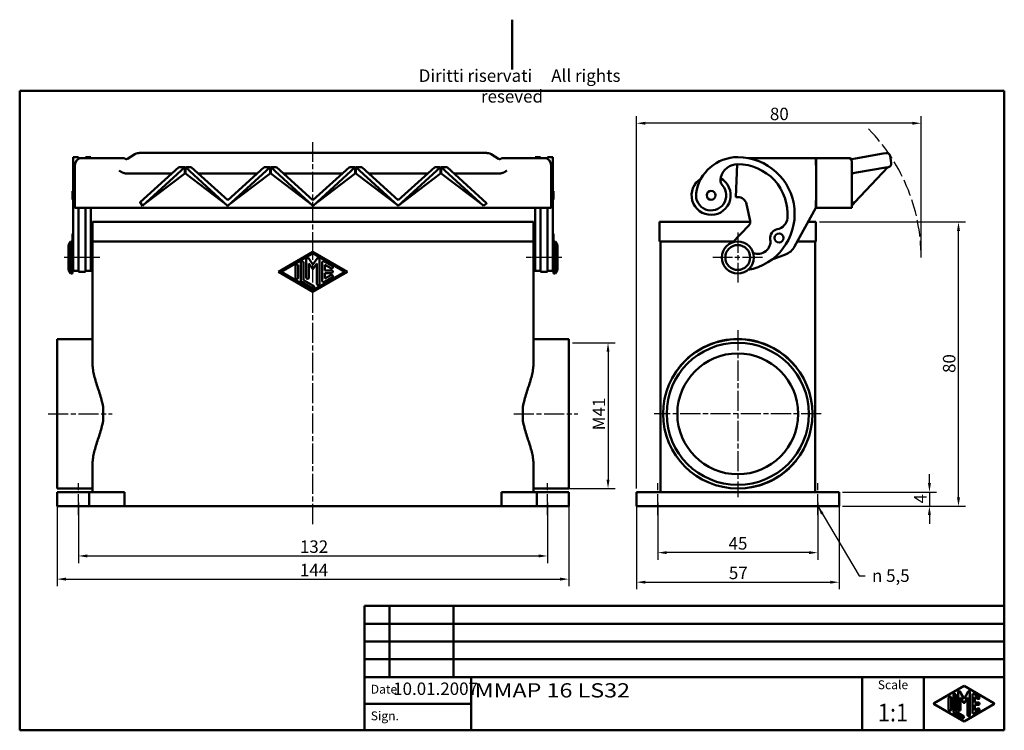
# Model space of a CAD drawing. Extents: x 10 to 287, y 10 to 210.
import ezdxf
from ezdxf.enums import TextEntityAlignment as Align

# ---------------------------------------------------------------- set-up
doc = ezdxf.new("R2010")
doc.units = 0
for name, pattern in [('CHAIN', [0.3543, 0.2362, -0.0295, 0.0591, -0.0295]), ('DASH_DOT', [0.37, 0.24, -0.06, 0.01, -0.06]), ('DASHED_SPACE', [0.2067, 0.1654, -0.0413])]:
    doc.linetypes.add(name, pattern=pattern)
for name, color, linetype, lineweight in [('Bemaßungen(TC_020513_DIN)', 7, 'Continuous', 25), ('Gewinde(TC_020513_DIN)', 7, 'Continuous', 25), ('Mittellinie(TC_020513_DIN)', 7, 'DASH_DOT', 25), ('Mittelpunktmarkierung(TC_020513_DIN)', 7, 'Continuous', 25), ('Schraffur', 179, 'Continuous', 9), ('Sichtbare Kanten(TC_020513_DIN)', 7, 'Continuous', 50), ('Skizziergeometrie(ISO)', 7, 'Continuous', 50), ('Stich 1-Linien(TC_020513_DIN)', 7, 'DASHED_SPACE', 25), ('Symbole(ISO)', 7, 'Continuous', 25), ('Symbole(TC_020513_DIN)', 7, 'Continuous', 35)]:
    doc.layers.add(name, color=color, linetype=linetype, lineweight=lineweight)
doc.styles.add('Aktuell-BSI', font='ARIAL.TTF')
doc.styles.add('Kopie von TC 5 mm', font='ARIAL.TTF', dxfattribs={"width": 1.2})
doc.styles.add('TC 2_5 mm', font='ARIAL.TTF', dxfattribs={"width": 0.9})
doc.styles.add('TC 3_5 mm', font='ARIAL.TTF', dxfattribs={"width": 0.8})
doc.styles.add('TC 5 mm', font='ARIAL.TTF', dxfattribs={"width": 0.9})
doc.dimstyles.new('STANDARD-TC_020513_DIN', dxfattribs={"dimtxt": 3.5, "dimasz": 2.5, "dimexe": 2, "dimexo": 1, "dimgap": 0.8, "dimtad": 1, "dimrnd": 1e-08, "dimzin": 12, "dimtxsty": 'Aktuell-BSI', "dimcen": 0.09, "dimdle": 10, "dimclrd": 7, "dimclre": 7, "dimclrt": 7, "dimadec": 0, "dimazin": 3, "dimtfac": 1, "dimtmove": 0, "dimatfit": 3, "dimfxl": 1, "dimtolj": 1, "dimtzin": 0, "dimlwd": 25, "dimlwe": 25, "dimarcsym": 0})
doc.dimstyles.new('STANDARD-TC_020513_DIN$7', dxfattribs={"dimtxt": 3.5, "dimasz": 2.5, "dimexe": 2, "dimexo": 1, "dimgap": 0.8, "dimtad": 1, "dimrnd": 1e-08, "dimzin": 12, "dimtxsty": 'Aktuell-BSI', "dimcen": 0.09, "dimdle": 10, "dimclrd": 7, "dimclre": 7, "dimclrt": 7, "dimadec": 0, "dimazin": 3, "dimtfac": 1, "dimtmove": 0, "dimatfit": 3, "dimfxl": 1, "dimtolj": 1, "dimtzin": 0, "dimlwd": 25, "dimlwe": 25, "dimarcsym": 0})

# ---------------------------------------------------------------- blocks, each defined once
blk = doc.blocks.new('Ränder Ilme Rahmen A4 quer')
at = {"layer": 'Skizziergeometrie(ISO)'}
for p, q in [((148.5, 210), (148.5, 196)), ((10, 10), (10, 190)), ((10, 190), (287, 190)), ((287, 190), (287, 10)), ((10, 10), (287, 10))]:
    blk.add_line(p, q, dxfattribs=at)
at = {"layer": 'Symbole(ISO)', "color": 7, "insert": (148.5, 196), "char_height": 3.5, "attachment_point": 2, "style": 'TC 2_5 mm'}
blk.add_mtext('\\fISOCPEUR|b0|i0;\\H3.5000;    Diritti riservati     All rights reseved', dxfattribs=at)
blk = doc.blocks.new('Schriftfelder Ilme')
at = {"layer": 'Schraffur'}
h = blk.add_hatch(color=7, dxfattribs=at)
edge = h.paths.add_edge_path()
edge.add_arc((184.66, 19.15), 0.333, 0, 180)
edge.add_line((184.32, 19.15), (184.32, 15.85))
edge.add_arc((184.66, 15.85), 0.333, 180, 360)
edge.add_line((184.99, 15.85), (184.99, 19.15))
h = blk.add_hatch(color=7, dxfattribs=at)
edge = h.paths.add_edge_path()
edge.add_line((188.49, 14.02), (186.32, 15.27))
edge.add_line((186.32, 15.27), (186.32, 19.94))
edge.add_arc((185.99, 19.94), 0.333, 0, 180)
edge.add_line((185.66, 19.94), (185.66, 15.27))
edge.add_arc((186.32, 15.27), 0.667, 180, 240.0184)
edge.add_line((185.99, 14.69), (188.16, 13.44))
edge.add_arc((188.32, 13.73), 0.333, 240.0184, 420.0184)
h = blk.add_hatch(color=7, dxfattribs=at)
edge = h.paths.add_edge_path()
edge.add_line((188.66, 18.85), (187.48, 20.89))
edge.add_arc((187.25, 20.75), 0.265, 30, 180)
edge.add_line((186.99, 20.75), (186.99, 15.85))
edge.add_arc((187.32, 15.85), 0.333, 180, 360)
edge.add_line((187.66, 15.85), (187.66, 19.25))
edge.add_line((187.66, 19.25), (188.51, 17.77))
edge.add_arc((188.66, 17.85), 0.167, 210, 330)
edge.add_line((188.8, 17.77), (189.66, 19.25))
edge.add_line((189.66, 19.25), (189.66, 14.29))
edge.add_arc((189.99, 14.29), 0.333, 180, 360)
edge.add_line((190.32, 14.29), (190.32, 20.75))
edge.add_arc((190.06, 20.75), 0.265, 0, 150)
edge.add_line((189.83, 20.89), (188.66, 18.85))
h = blk.add_hatch(color=7, dxfattribs=at)
edge = h.paths.add_edge_path()
edge.add_arc((192.69, 15.85), 0.333, 299.9816, 479.9816)
edge.add_line((192.52, 16.14), (191.66, 15.63))
edge.add_line((191.66, 15.63), (191.66, 17.17))
edge.add_line((191.66, 17.17), (192.69, 17.17))
edge.add_arc((192.69, 17.5), 0.333, 270, 450)
edge.add_line((192.69, 17.83), (191.66, 17.83))
edge.add_line((191.66, 17.83), (191.66, 19.37))
edge.add_line((191.66, 19.37), (192.52, 18.87))
edge.add_arc((192.69, 19.15), 0.333, 240.0184, 420.0184)
edge.add_line((192.86, 19.44), (191.49, 20.23))
edge.add_arc((191.32, 19.94), 0.333, 60.0184, 180)
edge.add_line((190.99, 19.94), (190.99, 15.06))
edge.add_arc((191.32, 15.06), 0.333, 180, 299.9816)
edge.add_line((191.49, 14.77), (192.86, 15.56))
for p, q in [((185.66, 19.94), (185.66, 15.27)), ((186.32, 15.27), (186.32, 19.94)), ((186.99, 20.75), (186.99, 15.85)), ((188.66, 18.85), (187.48, 20.89)), ((189.83, 20.89), (188.66, 18.85)), ((190.32, 14.29), (190.32, 20.75)), ((190.99, 15.06, 10), (190.99, 19.94, 10)), ((191.49, 20.23, 10), (192.86, 19.44, 10)), ((184.32, 15.85, 10), (184.32, 19.15, 10)), ((184.99, 19.15, 10), (184.99, 15.85, 10)), ((187.66, 19.25), (188.51, 17.77)), ((187.66, 15.85), (187.66, 19.25)), ((188.8, 17.77), (189.66, 19.25)), ((189.66, 19.25), (189.66, 14.29)), ((191.66, 19.37, 10), (191.66, 17.83, 10)), ((192.52, 18.87, 10), (191.66, 19.37, 10)), ((191.66, 17.83, 10), (192.69, 17.83, 10)), ((191.66, 17.17, 10), (191.66, 15.63, 10)), ((192.69, 17.17, 10), (191.66, 17.17, 10)), ((185.99, 14.69), (188.16, 13.44)), ((188.49, 14.02), (186.32, 15.27)), ((192.86, 15.56, 10), (191.49, 14.77, 10)), ((191.66, 15.63, 10), (192.52, 16.14, 10))]:
    blk.add_line(p, q)
for centre, radius, start, end in [((184.66, 19.15, 10), 0.333, 0, 180), ((185.99, 19.94), 0.333, 0, 180), ((187.25, 20.75), 0.265, 30, 180), ((190.06, 20.75), 0.265, 0, 150), ((191.32, 19.94, 10), 0.333, 60.0184, 180), ((192.69, 19.15, 10), 0.333, 240.0184, 60.0184), ((188.66, 17.85), 0.167, 210, 330), ((192.69, 17.5, 10), 0.333, 270, 90), ((184.66, 15.85, 10), 0.333, 180, 0), ((186.32, 15.27), 0.667, 180, 240.0184), ((187.32, 15.85), 0.333, 180, 0), ((188.32, 13.73), 0.333, 240.0184, 60.0184), ((189.99, 14.29), 0.333, 180, 0), ((191.32, 15.06, 10), 0.333, 180, 299.9816), ((192.69, 15.85, 10), 0.333, 299.9816, 119.9816)]:
    blk.add_arc(centre, radius, start, end)
at = {"layer": 'Skizziergeometrie(ISO)'}
for p, q in [((19.98, 45), (199.98, 45)), ((19.98, 45), (19.98, 10)), ((26.98, 45), (26.98, 25)), ((44.98, 45), (44.98, 25)), ((19.98, 40), (199.98, 40)), ((19.98, 35), (199.98, 35)), ((19.98, 30), (199.98, 30)), ((19.98, 25), (199.98, 25)), ((49.98, 10), (49.98, 25)), ((159.98, 25), (159.98, 10)), ((177.33, 25), (177.33, 10)), ((180.24, 17.65), (188.66, 22.5)), ((188.66, 22.5), (197.07, 17.65)), ((185.66, 15.27), (185.66, 19.94)), ((186.32, 19.94), (186.32, 15.27)), ((186.99, 15.85), (186.99, 20.75)), ((187.48, 20.89), (188.66, 18.85)), ((189.83, 20.89), (188.66, 18.85)), ((190.32, 14.29), (190.32, 20.75)), ((190.99, 15.06), (190.99, 19.94)), ((191.49, 20.23), (192.86, 19.44)), ((19.98, 17.5), (49.98, 17.5)), ((188.66, 12.5), (180.24, 17.36)), ((184.32, 15.85), (184.32, 19.15)), ((184.99, 19.15), (184.99, 15.85)), ((187.66, 19.25), (187.66, 15.85)), ((188.51, 17.77), (187.66, 19.25)), ((197.07, 17.36), (188.66, 12.5)), ((189.66, 19.25), (188.8, 17.77)), ((189.66, 14.29), (189.66, 19.25)), ((191.66, 19.37), (191.66, 17.83)), ((192.52, 18.87), (191.66, 19.37)), ((191.66, 17.83), (192.69, 17.83)), ((191.66, 17.17), (191.66, 15.63)), ((192.69, 17.17), (191.66, 17.17)), ((188.16, 13.44), (185.99, 14.69)), ((186.32, 15.27), (188.49, 14.02)), ((192.86, 15.56), (191.49, 14.77)), ((191.66, 15.63), (192.52, 16.14))]:
    blk.add_line(p, q, dxfattribs=at)
for centre, radius, start, end in [((184.66, 19.15), 0.333, 0, 180), ((185.99, 19.94), 0.333, 0, 180), ((187.25, 20.75), 0.265, 30, 180), ((190.06, 20.75), 0.265, 0, 150), ((191.32, 19.94), 0.333, 60.0184, 180), ((192.69, 19.15), 0.333, 240.0184, 60.0184), ((180.32, 17.5), 0.167, 119.9816, 240.0184), ((188.66, 17.85), 0.167, 210, 330), ((192.69, 17.5), 0.333, 270, 90), ((196.99, 17.5), 0.167, 299.9816, 60.0184), ((184.66, 15.85), 0.333, 180, 0), ((186.32, 15.27), 0.667, 180, 240.0184), ((187.32, 15.85), 0.333, 180, 0), ((188.32, 13.73), 0.333, 240.0184, 60.0184), ((189.99, 14.29), 0.333, 180, 0), ((191.32, 15.06), 0.333, 180, 299.9816), ((192.69, 15.85), 0.333, 299.9816, 119.9816)]:
    blk.add_arc(centre, radius, start, end, dxfattribs=at)
at = {"layer": 'Symbole(ISO)', "color": 7}
for s, insert, char_height, width, attachment_point, style in [(' Date', (20.98, 21.25), 2.5, 8.9975, 4, 'TC 2_5 mm'), ('10.01.2007', (39.98, 21.25), 3.5, 20.9533, 5, 'TC 3_5 mm'), ('Scale', (168.66, 22.5), 2.5, 17.3406, 5, 'TC 2_5 mm'), (' Sign.', (20.98, 13.75), 2.5, 8.971, 4, 'TC 2_5 mm')]:
    blk.add_mtext(s, dxfattribs=dict(at, insert=insert, char_height=char_height, width=width, attachment_point=attachment_point, style=style))
at = {"layer": 'Symbole(ISO)', "color": 7, "style": 'Kopie von TC 5 mm', "width": 1.2}
blk.add_attdef('BAUTEILNUMMER', text='', height=4, dxfattribs=at).set_placement((50.98, 21.25), align=Align.MIDDLE_LEFT)
at = {"layer": 'Symbole(ISO)', "color": 7, "style": 'TC 5 mm', "width": 0.9}
blk.add_attdef('FirstViewScale', text='', height=5, dxfattribs=at).set_placement((168.66, 15), align=Align.MIDDLE_CENTER)
blk = doc.blocks.new('*D11')
at = {"layer": 'Bemaßungen(TC_020513_DIN)', "color": 7, "linetype": 'Continuous', "lineweight": 25}
for p, q in [((165.51, 119.07), (177.51, 119.07)), ((175.51, 116.57), (175.51, 80.57)), ((160.51, 78.07), (177.51, 78.07))]:
    blk.add_line(p, q, dxfattribs=at)
at = {"layer": 'Bemaßungen(TC_020513_DIN)', "color": 7, "linetype": 'Continuous'}
for points in [[(175.1, 116.57), (175.93, 116.57), (175.51, 119.07)], [(175.1, 80.57), (175.93, 80.57), (175.51, 78.07)]]:
    blk.add_solid(points, dxfattribs=at)
at = {"layer": 'Defpoints', "color": 0, "linetype": 'Continuous'}
for p in [(164.51, 119.07), (159.51, 78.07), (175.51, 78.07)]:
    blk.add_point(p, dxfattribs=at)
at = {"layer": 'Bemaßungen(TC_020513_DIN)', "color": 7, "linetype": 'Continuous', "lineweight": 25, "insert": (171.2, 94.45), "char_height": 3.5, "attachment_point": 1, "rotation": 90, "style": 'Aktuell-BSI'}
blk.add_mtext('\\A1;M41', dxfattribs=at)
blk = doc.blocks.new('*D12')
at = {"layer": 'Bemaßungen(TC_020513_DIN)', "color": 7, "linetype": 'Continuous', "lineweight": 25}
for p, q in [((183.52, 78.07), (183.52, 182.85)), ((263.6, 144.07), (263.6, 182.85)), ((261.1, 180.85), (186.02, 180.85))]:
    blk.add_line(p, q, dxfattribs=at)
at = {"layer": 'Bemaßungen(TC_020513_DIN)', "color": 7, "linetype": 'Continuous'}
for points in [[(186.02, 181.27), (186.02, 180.44), (183.52, 180.85)], [(261.1, 181.27), (261.1, 180.44), (263.6, 180.85)]]:
    blk.add_solid(points, dxfattribs=at)
at = {"layer": 'Defpoints', "color": 0, "linetype": 'Continuous'}
for p in [(183.52, 180.85), (263.6, 143.07), (183.52, 77.07)]:
    blk.add_point(p, dxfattribs=at)
at = {"layer": 'Bemaßungen(TC_020513_DIN)', "color": 7, "linetype": 'Continuous', "lineweight": 25, "insert": (221.06, 185.23), "char_height": 3.5, "attachment_point": 1, "style": 'Aktuell-BSI'}
blk.add_mtext('\\A1;80', dxfattribs=at)
blk = doc.blocks.new('*D13')
at = {"layer": 'Bemaßungen(TC_020513_DIN)', "color": 7, "linetype": 'Continuous', "lineweight": 25}
for p, q in [((265.93, 79.57), (265.93, 82.07)), ((241.52, 77.07), (267.93, 77.07)), ((265.93, 77.07), (265.93, 73.07)), ((241.52, 73.07), (267.93, 73.07)), ((265.93, 70.57), (265.93, 68.07))]:
    blk.add_line(p, q, dxfattribs=at)
at = {"layer": 'Bemaßungen(TC_020513_DIN)', "color": 7, "linetype": 'Continuous'}
for points in [[(265.52, 79.57), (266.35, 79.57), (265.93, 77.07)], [(265.52, 70.57), (266.35, 70.57), (265.93, 73.07)]]:
    blk.add_solid(points, dxfattribs=at)
at = {"layer": 'Defpoints', "color": 0, "linetype": 'Continuous'}
for p in [(240.52, 77.07), (240.52, 73.07), (265.93, 73.07)]:
    blk.add_point(p, dxfattribs=at)
at = {"layer": 'Bemaßungen(TC_020513_DIN)', "color": 7, "linetype": 'Continuous', "lineweight": 25, "insert": (261.63, 73.86), "char_height": 3.5, "attachment_point": 1, "rotation": 90, "style": 'Aktuell-BSI'}
blk.add_mtext('\\A1;4', dxfattribs=at)
blk = doc.blocks.new('*D14')
at = {"layer": 'Bemaßungen(TC_020513_DIN)', "color": 7, "linetype": 'Continuous', "lineweight": 25}
for p, q in [((235.02, 153.07), (276.11, 153.07)), ((274.11, 75.57), (274.11, 150.57)), ((241.52, 73.07), (276.11, 73.07))]:
    blk.add_line(p, q, dxfattribs=at)
at = {"layer": 'Bemaßungen(TC_020513_DIN)', "color": 7, "linetype": 'Continuous'}
for points in [[(273.69, 150.57), (274.53, 150.57), (274.11, 153.07)], [(273.69, 75.57), (274.53, 75.57), (274.11, 73.07)]]:
    blk.add_solid(points, dxfattribs=at)
at = {"layer": 'Defpoints', "color": 0, "linetype": 'Continuous'}
for p in [(234.02, 153.07), (274.11, 153.07), (240.52, 73.07)]:
    blk.add_point(p, dxfattribs=at)
at = {"layer": 'Bemaßungen(TC_020513_DIN)', "color": 7, "linetype": 'Continuous', "lineweight": 25, "insert": (269.74, 110.57), "char_height": 3.5, "attachment_point": 1, "rotation": 90, "style": 'Aktuell-BSI'}
blk.add_mtext('\\A1;80', dxfattribs=at)
blk = doc.blocks.new('*D15')
at = {"layer": 'Bemaßungen(TC_020513_DIN)', "color": 7, "linetype": 'Continuous', "lineweight": 25}
for p, q in [((189.52, 74.07), (189.52, 58)), ((234.52, 74.07), (234.52, 58)), ((232.02, 60), (192.02, 60))]:
    blk.add_line(p, q, dxfattribs=at)
at = {"layer": 'Bemaßungen(TC_020513_DIN)', "color": 7, "linetype": 'Continuous'}
for points in [[(192.02, 60.42), (192.02, 59.59), (189.52, 60)], [(232.02, 60.42), (232.02, 59.59), (234.52, 60)]]:
    blk.add_solid(points, dxfattribs=at)
at = {"layer": 'Defpoints', "color": 0, "linetype": 'Continuous'}
for p in [(189.52, 75.07), (234.52, 75.07), (189.52, 60)]:
    blk.add_point(p, dxfattribs=at)
at = {"layer": 'Bemaßungen(TC_020513_DIN)', "color": 7, "linetype": 'Continuous', "lineweight": 25, "insert": (209.43, 64.36), "char_height": 3.5, "attachment_point": 1, "style": 'Aktuell-BSI'}
blk.add_mtext('\\A1;45', dxfattribs=at)
blk = doc.blocks.new('*D16')
at = {"layer": 'Bemaßungen(TC_020513_DIN)', "color": 7, "linetype": 'Continuous', "lineweight": 25}
for p, q in [((183.52, 74.07), (183.52, 49.68)), ((240.52, 74.07), (240.52, 49.68)), ((186.02, 51.68), (238.02, 51.68))]:
    blk.add_line(p, q, dxfattribs=at)
at = {"layer": 'Bemaßungen(TC_020513_DIN)', "color": 7, "linetype": 'Continuous'}
for points in [[(186.02, 52.1), (186.02, 51.27), (183.52, 51.68)], [(238.02, 52.1), (238.02, 51.27), (240.52, 51.68)]]:
    blk.add_solid(points, dxfattribs=at)
at = {"layer": 'Defpoints', "color": 0, "linetype": 'Continuous'}
for p in [(183.52, 75.07), (240.52, 75.07), (240.52, 51.68)]:
    blk.add_point(p, dxfattribs=at)
at = {"layer": 'Bemaßungen(TC_020513_DIN)', "color": 7, "linetype": 'Continuous', "lineweight": 25, "insert": (209.51, 56.04), "char_height": 3.5, "attachment_point": 1, "style": 'Aktuell-BSI'}
blk.add_mtext('\\A1;57', dxfattribs=at)
blk = doc.blocks.new('*D17')
at = {"layer": 'Bemaßungen(TC_020513_DIN)', "color": 7, "linetype": 'Continuous', "lineweight": 25}
for p, q in [((26.51, 74.07), (26.51, 57.07)), ((158.51, 74.07), (158.51, 57.07)), ((29.01, 59.07), (156.01, 59.07))]:
    blk.add_line(p, q, dxfattribs=at)
at = {"layer": 'Bemaßungen(TC_020513_DIN)', "color": 7, "linetype": 'Continuous'}
for points in [[(29.01, 59.49), (29.01, 58.65), (26.51, 59.07)], [(156.01, 59.49), (156.01, 58.65), (158.51, 59.07)]]:
    blk.add_solid(points, dxfattribs=at)
at = {"layer": 'Defpoints', "color": 0, "linetype": 'Continuous'}
for p in [(26.51, 75.07), (158.51, 75.07), (158.51, 59.07)]:
    blk.add_point(p, dxfattribs=at)
at = {"layer": 'Bemaßungen(TC_020513_DIN)', "color": 7, "linetype": 'Continuous', "lineweight": 25, "insert": (88.83, 63.45), "char_height": 3.5, "attachment_point": 1, "style": 'Aktuell-BSI'}
blk.add_mtext('\\A1;132', dxfattribs=at)
blk = doc.blocks.new('*D18')
at = {"layer": 'Bemaßungen(TC_020513_DIN)', "color": 7, "linetype": 'Continuous', "lineweight": 25}
for p, q in [((20.51, 74.07), (20.51, 50.55)), ((164.51, 74.07), (164.51, 50.55)), ((23.01, 52.55), (162.01, 52.55))]:
    blk.add_line(p, q, dxfattribs=at)
at = {"layer": 'Bemaßungen(TC_020513_DIN)', "color": 7, "linetype": 'Continuous'}
for points in [[(23.01, 52.97), (23.01, 52.13), (20.51, 52.55)], [(162.01, 52.97), (162.01, 52.13), (164.51, 52.55)]]:
    blk.add_solid(points, dxfattribs=at)
at = {"layer": 'Defpoints', "color": 0, "linetype": 'Continuous'}
for p in [(20.51, 75.07), (164.51, 75.07), (164.51, 52.55)]:
    blk.add_point(p, dxfattribs=at)
at = {"layer": 'Bemaßungen(TC_020513_DIN)', "color": 7, "linetype": 'Continuous', "lineweight": 25, "insert": (88.82, 56.86), "char_height": 3.5, "attachment_point": 1, "style": 'Aktuell-BSI'}
blk.add_mtext('\\A1;144', dxfattribs=at)

msp = doc.modelspace()

# ---------------------------------------------------------------- linework, layer by layer
at = {"layer": 'Gewinde(TC_020513_DIN)', "flags": 128}
for points in [[(196.267, 113.205), (195.939, 112.831), (195.622, 112.452), (195.314, 112.065), (195.016, 111.673), (194.728, 111.275), (194.45, 110.87), (194.181, 110.461), (193.923, 110.045), (193.674, 109.625), (193.435, 109.199), (193.207, 108.768), (192.989, 108.333), (192.781, 107.893), (192.583, 107.448), (192.396, 107), (192.22, 106.548), (192.053, 106.093), (191.898, 105.634), (191.753, 105.172), (191.619, 104.707), (191.495, 104.239), (191.382, 103.767), (191.28, 103.293), (191.188, 102.816), (191.107, 102.335), (191.037, 101.851), (190.978, 101.362), (190.931, 100.87), (190.894, 100.373), (190.87, 99.871), (190.857, 99.364), (190.856, 98.852), (190.867, 98.345), (190.89, 97.842), (190.925, 97.344), (190.971, 96.851), (191.029, 96.362), (191.097, 95.878), (191.176, 95.396)], [(227.767, 84.937), (228.095, 85.312), (228.413, 85.692), (228.721, 86.079), (229.02, 86.473), (229.309, 86.872), (229.588, 87.277), (229.857, 87.688), (230.116, 88.105), (230.364, 88.526), (230.603, 88.953), (230.832, 89.385), (231.05, 89.822), (231.258, 90.263), (231.456, 90.708), (231.643, 91.158), (231.82, 91.611), (231.986, 92.067), (232.142, 92.527), (232.286, 92.99), (232.42, 93.457), (232.544, 93.926), (232.657, 94.399), (232.758, 94.875), (232.85, 95.353), (232.93, 95.835), (233, 96.321), (233.058, 96.81), (233.106, 97.304), (233.141, 97.803), (233.165, 98.306), (233.177, 98.815), (233.177, 99.327), (233.165, 99.836), (233.141, 100.34), (233.106, 100.838), (233.058, 101.332), (233, 101.821), (232.93, 102.307), (232.85, 102.789), (232.758, 103.268), (232.657, 103.743), (232.544, 104.216), (232.42, 104.685), (232.286, 105.152), (232.142, 105.615), (231.986, 106.075), (231.82, 106.531), (231.643, 106.984), (231.456, 107.434), (231.258, 107.879), (231.05, 108.32), (230.832, 108.757), (230.603, 109.189), (230.364, 109.616), (230.116, 110.037), (229.857, 110.454), (229.588, 110.865), (229.309, 111.27), (229.02, 111.669), (228.721, 112.063), (228.413, 112.45), (228.095, 112.831), (227.767, 113.205)]]:
    msp.add_lwpolyline(points, dxfattribs=at)
at = {"layer": 'Gewinde(TC_020513_DIN)'}
for start, end in [(41.90454, 138.09546), (280, 318.09546)]:
    msp.add_arc((212.017, 99.071), 21.162, start, end, dxfattribs=at)
at = {"layer": 'Mittellinie(TC_020513_DIN)', "linetype": 'CHAIN', "ltscale": 23.990969}
for p, q in [((92.515, 68.036), (92.515, 175.499)), ((18.015, 99.071), (36.015, 99.071)), ((149.015, 99.071), (167.015, 99.071))]:
    msp.add_line(p, q, dxfattribs=at)
at = {"layer": 'Mittellinie(TC_020513_DIN)', "linetype": 'CHAIN', "ltscale": 7.222748}
for p, q in [((29.015, 143.071), (22.515, 143.071)), ((32.515, 143.071), (26.015, 143.071)), ((159.015, 143.071), (152.515, 143.071)), ((162.515, 143.071), (156.015, 143.071))]:
    msp.add_line(p, q, dxfattribs=at)
at = {"layer": 'Mittellinie(TC_020513_DIN)', "linetype": 'CHAIN', "ltscale": 10.000767}
for p, q in [((26.515, 70.571), (26.515, 79.571)), ((158.515, 70.571), (158.515, 79.571)), ((189.517, 70.571), (189.517, 79.571)), ((234.517, 70.571), (234.517, 79.571))]:
    msp.add_line(p, q, dxfattribs=at)
at = {"layer": 'Mittelpunktmarkierung(TC_020513_DIN)', "linetype": 'CHAIN', "ltscale": 23.990969}
for p, q in [((212.017, 150.071), (212.017, 136.071)), ((219.017, 143.071), (205.017, 143.071)), ((212.017, 122.571), (212.017, 75.571)), ((235.517, 99.071), (188.517, 99.071))]:
    msp.add_line(p, q, dxfattribs=at)
at = {"layer": 'Sichtbare Kanten(TC_020513_DIN)'}
for p, q in [((40.328, 170.812), (42.429, 172.195)), ((43.947, 172.489), (141.082, 172.489)), ((142.6, 172.195), (144.701, 170.812)), ((252.959, 172.344), (245.117, 170.961)), ((252.959, 172.344), (253.693, 172.474)), ((25.015, 171.321), (26.515, 171.321)), ((25.015, 139.321), (25.015, 171.321)), ((25.515, 169.071), (25.515, 157.071)), ((26.515, 171.071), (26.515, 171.321)), ((26.515, 170.803), (26.515, 171.071)), ((27.515, 171.071), (26.515, 171.071)), ((37.98, 171.071), (27.515, 171.071)), ((28.515, 171.071), (28.515, 171.321)), ((28.515, 171.321), (30.015, 171.321)), ((30.015, 171.071), (30.015, 171.321)), ((39.098, 171.071), (37.98, 171.071)), ((147.049, 171.071), (145.931, 171.071)), ((157.515, 171.071), (147.049, 171.071)), ((155.015, 171.071), (155.015, 171.321)), ((156.515, 171.321), (155.015, 171.321)), ((156.515, 171.071), (156.515, 171.321)), ((157.515, 171.071), (158.515, 171.071)), ((158.515, 171.071), (158.515, 171.321)), ((160.015, 171.321), (158.515, 171.321)), ((158.515, 170.803), (158.515, 171.071)), ((159.515, 157.071), (159.515, 169.071)), ((160.015, 139.321), (160.015, 171.321)), ((211.84, 169.318), (211.517, 160.071)), ((234.017, 171.071), (214.834, 171.071)), ((234.017, 169.071), (234.017, 171.071)), ((234.067, 169.071), (234.017, 169.071)), ((243.067, 171.071), (234.067, 171.071)), ((234.067, 169.071), (234.067, 171.071)), ((234.067, 157.071), (234.067, 169.071)), ((243.283, 171.071), (243.067, 171.071)), ((245.117, 170.961), (244.003, 170.765)), ((244.067, 157.071), (244.067, 170.071)), ((255.198, 169.693), (254.851, 171.663)), ((52.797, 166.715), (40.048, 166.715)), ((43.915, 158.619), (54.755, 168.499)), ((56.421, 168.499), (44.521, 157.652)), ((56.422, 166.715), (44.564, 157.684)), ((54.755, 168.526), (56.421, 168.526)), ((54.755, 168.499), (54.755, 168.526)), ((54.755, 168.526), (56.422, 168.526)), ((54.755, 168.526), (54.755, 168.526)), ((56.421, 168.499), (54.755, 168.499)), ((56.421, 168.526), (56.421, 168.499)), ((56.422, 168.526), (56.421, 168.526)), ((56.422, 168.526), (56.422, 166.715)), ((56.607, 166.715), (56.422, 166.715)), ((56.607, 168.526), (58.274, 168.526)), ((56.608, 168.526), (56.607, 168.526)), ((56.607, 166.715), (56.607, 168.526)), ((68.465, 157.684), (56.607, 166.715)), ((56.608, 168.499), (56.608, 168.526)), ((56.608, 168.526), (58.275, 168.526)), ((58.275, 168.499), (56.608, 168.499)), ((68.509, 157.652), (56.608, 168.499)), ((58.274, 168.526), (58.275, 168.526)), ((58.275, 168.526), (58.275, 168.499)), ((58.275, 168.499), (68.515, 159.166)), ((76.797, 166.715), (60.232, 166.715)), ((68.515, 159.166), (78.755, 168.499)), ((80.421, 168.499), (68.521, 157.652)), ((80.422, 166.715), (68.564, 157.684)), ((78.755, 168.526), (80.421, 168.526)), ((78.755, 168.499), (78.755, 168.526)), ((78.755, 168.526), (78.755, 168.526)), ((78.755, 168.526), (80.422, 168.526)), ((80.421, 168.499), (78.755, 168.499)), ((80.421, 168.526), (80.421, 168.499)), ((80.422, 168.526), (80.421, 168.526)), ((80.422, 168.526), (80.422, 166.715)), ((80.607, 166.715), (80.422, 166.715)), ((80.608, 168.526), (80.607, 168.526)), ((80.607, 166.715), (80.607, 168.526)), ((80.607, 168.526), (82.274, 168.526)), ((92.465, 157.684), (80.607, 166.715)), ((80.608, 168.526), (82.275, 168.526)), ((80.608, 168.499), (80.608, 168.526)), ((82.275, 168.499), (80.608, 168.499)), ((92.509, 157.652), (80.608, 168.499)), ((82.274, 168.526), (82.275, 168.526)), ((82.275, 168.526), (82.275, 168.499)), ((82.275, 168.499), (92.515, 159.166)), ((100.797, 166.715), (84.232, 166.715)), ((92.515, 159.166), (102.755, 168.499)), ((104.421, 168.499), (92.521, 157.652)), ((104.422, 166.715), (92.564, 157.684)), ((102.755, 168.499), (102.755, 168.526)), ((102.755, 168.526), (102.755, 168.526)), ((102.755, 168.526), (104.421, 168.526)), ((102.755, 168.526), (104.422, 168.526)), ((104.421, 168.499), (102.755, 168.499)), ((104.421, 168.526), (104.421, 168.499)), ((104.422, 168.526), (104.421, 168.526)), ((104.422, 168.526), (104.422, 166.715)), ((104.607, 166.715), (104.422, 166.715)), ((104.608, 168.526), (104.607, 168.526)), ((104.607, 166.715), (104.607, 168.526)), ((104.607, 168.526), (106.274, 168.526)), ((116.465, 157.684), (104.607, 166.715)), ((104.608, 168.499), (104.608, 168.526)), ((104.608, 168.526), (106.275, 168.526)), ((116.509, 157.652), (104.608, 168.499)), ((106.275, 168.499), (104.608, 168.499)), ((106.274, 168.526), (106.275, 168.526)), ((106.275, 168.526), (106.275, 168.499)), ((106.275, 168.499), (116.515, 159.166)), ((124.797, 166.715), (108.232, 166.715)), ((116.515, 159.166), (126.755, 168.499)), ((128.421, 168.499), (116.521, 157.652)), ((128.422, 166.715), (116.564, 157.684)), ((126.755, 168.526), (128.421, 168.526)), ((126.755, 168.499), (126.755, 168.526)), ((126.755, 168.526), (128.422, 168.526)), ((126.755, 168.526), (126.755, 168.526)), ((128.421, 168.499), (126.755, 168.499)), ((128.421, 168.526), (128.421, 168.499)), ((128.422, 168.526), (128.421, 168.526)), ((128.422, 168.526), (128.422, 166.715)), ((128.607, 166.715), (128.422, 166.715)), ((128.607, 168.526), (130.274, 168.526)), ((128.608, 168.526), (128.607, 168.526)), ((128.607, 166.715), (128.607, 168.526)), ((140.465, 157.684), (128.607, 166.715)), ((128.608, 168.526), (130.275, 168.526)), ((128.608, 168.499), (128.608, 168.526)), ((140.509, 157.652), (128.608, 168.499)), ((130.275, 168.499), (128.608, 168.499)), ((130.274, 168.526), (130.275, 168.526)), ((130.275, 168.526), (130.275, 168.499)), ((130.275, 168.499), (141.348, 158.406)), ((144.982, 166.715), (132.232, 166.715)), ((244.067, 166.715), (245.464, 166.961)), ((244.974, 158.619), (254.187, 168.499)), ((245.464, 166.961), (253.653, 168.405)), ((254.387, 168.534), (253.653, 168.405)), ((254.187, 168.499), (254.34, 168.526)), ((254.34, 168.526), (254.34, 168.526)), ((24.815, 159.521), (24.815, 161.621)), ((160.215, 159.521), (160.215, 161.621)), ((44.511, 157.652), (43.915, 158.619)), ((43.915, 158.619), (43.915, 158.459)), ((44.487, 157.684), (43.915, 158.459)), ((141.348, 158.406), (140.521, 157.652)), ((141.348, 158.281), (140.564, 157.684)), ((141.348, 158.406), (141.348, 158.281)), ((211.517, 160.071), (212.017, 160.071)), ((214.46, 158.101), (215.483, 153.389)), ((234.017, 157.071), (234.017, 159.071)), ((234.017, 159.071), (234.067, 159.071)), ((244.974, 158.619), (244.067, 158.459)), ((244.072, 157.652), (244.974, 158.619)), ((27.515, 157.071), (25.515, 157.071)), ((26.515, 146.156), (26.515, 157.071)), ((157.515, 157.071), (27.515, 157.071)), ((28.515, 157.071), (28.515, 146.156)), ((30.015, 139.321), (30.015, 157.071)), ((44.487, 157.684), (44.511, 157.652)), ((44.521, 157.652), (44.511, 157.652)), ((44.521, 157.652), (44.564, 157.684)), ((68.465, 157.684), (68.509, 157.652)), ((68.521, 157.652), (68.509, 157.652)), ((68.521, 157.652), (68.564, 157.684)), ((92.465, 157.684), (92.509, 157.652)), ((92.521, 157.652), (92.509, 157.652)), ((92.521, 157.652), (92.564, 157.684)), ((116.465, 157.684), (116.509, 157.652)), ((116.521, 157.652), (116.509, 157.652)), ((116.521, 157.652), (116.564, 157.684)), ((140.465, 157.684), (140.509, 157.652)), ((140.521, 157.652), (140.509, 157.652)), ((140.521, 157.652), (140.564, 157.684)), ((155.015, 139.321), (155.015, 157.071)), ((156.515, 157.071), (156.515, 146.156)), ((159.515, 157.071), (157.515, 157.071)), ((158.515, 146.156), (158.515, 157.071)), ((227.995, 146.156), (234.017, 157.071)), ((234.067, 157.071), (242.067, 157.071)), ((244.067, 157.071), (242.067, 157.071)), ((244.067, 157.684), (244.072, 157.652)), ((30.515, 153.071), (30.515, 147.571)), ((30.515, 153.071), (36.515, 153.071)), ((148.515, 153.071), (36.515, 153.071)), ((148.515, 153.071), (154.515, 153.071)), ((154.515, 153.071), (154.515, 147.571)), ((190.017, 153.071), (196.017, 153.071)), ((190.017, 153.071), (190.017, 147.571)), ((215.517, 153.071), (196.017, 153.071)), ((231.81, 153.071), (234.017, 153.071)), ((234.017, 153.071), (234.017, 147.571)), ((24.815, 147.521), (24.815, 149.621)), ((30.215, 147.521), (30.215, 149.621)), ((154.815, 147.521), (154.815, 149.621)), ((160.215, 147.521), (160.215, 149.621)), ((215.097, 152.03), (210.567, 147.331)), ((23.765, 146.571), (24.365, 147.571)), ((24.365, 138.571), (24.365, 147.571)), ((24.365, 147.571), (24.815, 147.571)), ((24.865, 138.571), (24.865, 147.389)), ((30.015, 146.571), (30.515, 147.071)), ((36.515, 147.571), (30.515, 147.571)), ((30.515, 112.961), (30.515, 147.571)), ((30.515, 147.571), (36.515, 147.571)), ((36.515, 147.571), (148.515, 147.571)), ((148.515, 147.571), (36.515, 147.571)), ((154.515, 147.571), (148.515, 147.571)), ((148.515, 147.571), (154.515, 147.571)), ((154.515, 112.961), (154.515, 147.571)), ((155.015, 146.571), (154.515, 147.071)), ((160.165, 138.571), (160.165, 147.389)), ((160.215, 147.571), (160.665, 147.571)), ((160.665, 138.571), (160.665, 147.571)), ((161.265, 146.571), (160.665, 147.571)), ((196.017, 147.571), (190.017, 147.571)), ((190.267, 147.571), (196.267, 147.571)), ((190.267, 77.071), (190.267, 147.571)), ((196.017, 147.571), (210.799, 147.571)), ((210.799, 147.571), (196.267, 147.571)), ((228.775, 147.571), (233.767, 147.571)), ((234.017, 147.571), (228.776, 147.571)), ((233.767, 77.071), (233.767, 147.571)), ((23.765, 139.571), (23.765, 146.571)), ((24.865, 145.571), (25.015, 145.571)), ((26.515, 146.156), (26.515, 143.9)), ((28.515, 143.9), (28.515, 146.156)), ((82.765, 139.071), (92.515, 144.696)), ((92.515, 144.263), (83.515, 139.071)), ((92.515, 144.696), (102.265, 139.071)), ((101.514, 139.071), (92.515, 144.263)), ((156.515, 143.9), (156.515, 146.156)), ((158.515, 146.156), (158.515, 143.9)), ((160.015, 145.571), (160.165, 145.571)), ((161.265, 139.571), (161.265, 146.571)), ((26.515, 142.385), (26.515, 143.9)), ((26.515, 139.402), (26.515, 142.385)), ((28.515, 143.9), (28.515, 142.385)), ((28.515, 139.402), (28.515, 142.385)), ((89.065, 136.519), (89.065, 141.623)), ((89.815, 141.623), (89.815, 136.735)), ((90.64, 137.384), (90.64, 142.532)), ((91.318, 142.752), (92.515, 141.1)), ((91.39, 141.375), (91.39, 137.384)), ((92.515, 139.821), (91.39, 141.375)), ((92.515, 141.1), (93.711, 142.752)), ((93.64, 141.375), (92.515, 139.821)), ((93.64, 135.61), (93.64, 141.375)), ((94.39, 142.532), (94.39, 135.61)), ((95.14, 136.476), (95.14, 141.666)), ((95.702, 141.991), (97.952, 140.693)), ((156.515, 143.9), (156.515, 142.385)), ((156.515, 139.402), (156.515, 142.385)), ((158.515, 142.385), (158.515, 143.9)), ((158.515, 139.402), (158.515, 142.385)), ((221.432, 142.385), (225.4, 143.9)), ((23.765, 139.571), (24.365, 138.571)), ((24.365, 138.571), (24.865, 138.571)), ((24.865, 140.571), (25.015, 140.571)), ((25.015, 139.321), (26.515, 139.321)), ((26.515, 139.334), (26.515, 139.402)), ((26.515, 139.334), (26.515, 139.071)), ((26.515, 139.071), (28.515, 139.071)), ((28.515, 139.402), (28.515, 139.334)), ((28.515, 139.071), (28.515, 139.334)), ((28.515, 139.321), (30.015, 139.321)), ((30.015, 139.571), (30.515, 139.071)), ((92.515, 133.446), (82.765, 139.071)), ((83.515, 139.071), (92.515, 133.879)), ((87.565, 137.384), (87.565, 140.758)), ((88.315, 140.758), (88.315, 137.384)), ((92.515, 133.879), (101.514, 139.071)), ((102.265, 139.071), (92.515, 133.446)), ((95.89, 141.017), (95.89, 139.446)), ((97.577, 140.044), (95.89, 141.017)), ((95.89, 139.446), (97.765, 139.446)), ((95.89, 138.696), (95.89, 137.125)), ((97.765, 138.696), (95.89, 138.696)), ((155.015, 139.571), (154.515, 139.071)), ((156.515, 139.321), (155.015, 139.321)), ((156.515, 139.402), (156.515, 139.334)), ((156.515, 139.071), (156.515, 139.334)), ((156.515, 139.071), (158.515, 139.071)), ((158.515, 139.334), (158.515, 139.402)), ((158.515, 139.334), (158.515, 139.071)), ((160.015, 139.321), (158.515, 139.321)), ((160.015, 140.571), (160.165, 140.571)), ((160.165, 138.571), (160.665, 138.571)), ((161.265, 139.571), (160.665, 138.571)), ((92.327, 134.42), (89.252, 136.194)), ((89.815, 136.735), (92.702, 135.07)), ((97.952, 137.449), (95.702, 136.151)), ((95.89, 137.125), (97.577, 138.099)), ((20.515, 120.071), (20.515, 78.071)), ((30.515, 120.071), (20.515, 120.071)), ((164.515, 120.071), (154.515, 120.071)), ((164.515, 120.071), (164.515, 78.071)), ((33.515, 97.568), (33.515, 100.574)), ((151.515, 97.568), (151.515, 100.574)), ((30.515, 77.071), (30.515, 85.181)), ((154.515, 77.071), (154.515, 85.181)), ((30.515, 78.071), (20.515, 78.071)), ((164.515, 78.071), (154.515, 78.071)), ((29.515, 77.071), (20.515, 77.071)), ((20.515, 73.071), (20.515, 77.071)), ((39.515, 77.071), (29.515, 77.071)), ((29.515, 73.071), (29.515, 77.071)), ((39.515, 73.071), (39.515, 77.071)), ((145.515, 73.071), (145.515, 77.071)), ((155.515, 77.071), (145.515, 77.071)), ((164.515, 77.071), (155.515, 77.071)), ((155.515, 73.071), (155.515, 77.071)), ((164.515, 73.071), (164.515, 77.071)), ((240.517, 77.071), (183.517, 77.071)), ((183.517, 73.071), (183.517, 77.071)), ((240.517, 73.071), (240.517, 77.071)), ((29.515, 73.071), (20.515, 73.071)), ((39.515, 73.071), (29.515, 73.071)), ((145.515, 73.071), (39.515, 73.071)), ((155.515, 73.071), (145.515, 73.071)), ((164.515, 73.071), (155.515, 73.071)), ((240.517, 73.071), (183.517, 73.071))]:
    msp.add_line(p, q, dxfattribs=at)
at = {"layer": 'Sichtbare Kanten(TC_020513_DIN)', "flags": 128}
for points in [[(42.429, 172.195), (42.6, 172.288), (42.771, 172.353), (43.12, 172.432), (43.311, 172.457), (43.514, 172.475), (43.728, 172.485), (43.947, 172.489)], [(141.082, 172.489), (141.301, 172.485), (141.515, 172.475), (141.719, 172.457), (141.91, 172.432), (142.259, 172.353), (142.429, 172.288), (142.6, 172.195)], [(39.706, 170.865), (39.779, 170.816), (39.845, 170.783), (39.949, 170.751), (40.017, 170.745), (40.057, 170.749)], [(40.057, 170.749), (40.161, 170.772), (40.248, 170.795), (40.313, 170.814), (40.353, 170.828)], [(144.676, 170.828), (144.716, 170.814), (144.781, 170.794), (144.868, 170.772), (144.972, 170.749)], [(144.972, 170.749), (145.012, 170.745), (145.08, 170.751), (145.184, 170.783), (145.25, 170.816), (145.323, 170.865)], [(40.048, 166.715), (39.951, 166.717), (39.854, 166.724), (39.757, 166.734), (39.662, 166.749), (39.566, 166.768), (39.472, 166.79), (39.378, 166.816), (39.286, 166.844), (39.195, 166.876), (39.105, 166.91), (39.016, 166.946), (38.928, 166.985), (38.842, 167.026), (38.757, 167.069), (38.673, 167.113), (38.591, 167.159), (38.509, 167.206), (38.43, 167.254), (38.351, 167.303), (38.274, 167.353), (38.198, 167.403), (38.124, 167.453), (38.051, 167.504), (37.98, 167.554)], [(147.049, 167.554), (146.968, 167.497), (146.886, 167.441), (146.803, 167.384), (146.718, 167.329), (146.632, 167.274), (146.544, 167.22), (146.455, 167.168), (146.364, 167.117), (146.272, 167.069), (146.179, 167.022), (146.084, 166.977), (145.987, 166.935), (145.89, 166.896), (145.79, 166.86), (145.692, 166.828), (145.598, 166.801), (145.508, 166.778), (145.421, 166.759), (145.339, 166.744), (145.26, 166.733), (145.185, 166.724), (145.113, 166.719), (145.046, 166.716), (144.982, 166.715)], [(30.515, 112.961), (30.524, 112.575), (30.549, 112.194), (30.589, 111.809), (30.643, 111.416), (30.71, 111.017), (30.789, 110.611), (30.879, 110.199), (30.979, 109.78), (31.088, 109.356), (31.205, 108.926), (31.33, 108.491), (31.461, 108.051), (31.597, 107.607), (31.738, 107.158), (31.882, 106.706), (32.029, 106.249), (32.178, 105.79), (32.327, 105.328), (32.476, 104.862), (32.623, 104.395), (32.766, 103.925), (32.903, 103.452), (33.033, 102.977), (33.153, 102.5), (33.264, 102.021), (33.362, 101.541), (33.446, 101.058), (33.515, 100.574)], [(151.515, 100.574), (151.583, 101.058), (151.667, 101.541), (151.765, 102.021), (151.876, 102.5), (151.997, 102.977), (152.126, 103.452), (152.263, 103.925), (152.406, 104.395), (152.553, 104.862), (152.702, 105.328), (152.851, 105.79), (153, 106.249), (153.147, 106.706), (153.291, 107.158), (153.432, 107.607), (153.568, 108.051), (153.699, 108.491), (153.824, 108.926), (153.941, 109.356), (154.05, 109.78), (154.15, 110.199), (154.24, 110.611), (154.319, 111.017), (154.386, 111.416), (154.44, 111.809), (154.48, 112.194), (154.505, 112.575), (154.515, 112.961)], [(33.515, 97.568), (33.446, 97.084), (33.362, 96.601), (33.264, 96.121), (33.153, 95.642), (33.033, 95.165), (32.903, 94.69), (32.766, 94.218), (32.623, 93.747), (32.476, 93.28), (32.327, 92.815), (32.178, 92.352), (32.029, 91.893), (31.882, 91.437), (31.738, 90.984), (31.597, 90.535), (31.461, 90.091), (31.33, 89.651), (31.205, 89.216), (31.088, 88.786), (30.979, 88.362), (30.879, 87.944), (30.789, 87.531), (30.71, 87.125), (30.643, 86.726), (30.589, 86.333), (30.549, 85.948), (30.524, 85.567), (30.515, 85.181)], [(154.515, 85.181), (154.505, 85.567), (154.48, 85.948), (154.44, 86.333), (154.386, 86.726), (154.319, 87.125), (154.24, 87.531), (154.15, 87.944), (154.05, 88.362), (153.941, 88.786), (153.824, 89.216), (153.699, 89.651), (153.568, 90.091), (153.432, 90.535), (153.291, 90.984), (153.147, 91.437), (153, 91.893), (152.851, 92.352), (152.702, 92.815), (152.553, 93.28), (152.406, 93.747), (152.263, 94.218), (152.126, 94.69), (151.997, 95.165), (151.876, 95.642), (151.765, 96.121), (151.667, 96.601), (151.583, 97.084), (151.515, 97.568)]]:
    msp.add_lwpolyline(points, dxfattribs=at)
at = {"layer": 'Sichtbare Kanten(TC_020513_DIN)'}
for centre, radius in [((204.517, 160.571), 1.25), ((223.617, 148.571), 1.25), ((212.017, 143.071), 4.5), ((212.017, 143.071), 3.5), ((212.017, 99.071), 21), ((212.017, 99.071), 20), ((212.017, 99.071), 17)]:
    msp.add_circle(centre, radius, dxfattribs=at)
for centre, radius, start, end in [((253.866, 171.489), 1, 10, 100), ((27.515, 169.071), 2, 90, 180), ((39.098, 170.071), 1, 52.57283, 90), ((145.931, 170.071), 1, 90, 127.42717), ((157.515, 169.071), 2, 0, 90), ((212.017, 159.494), 11.827, 90, 171.82877), ((212.017, 164.321), 5, 90, 164.2448), ((212.017, 155.321), 16, 280.19354, 90), ((212.017, 155.321), 14, 355.31041, 90), ((243.067, 170.071), 1, 0, 90), ((243.283, 170.071), 1, 27.69118, 90), ((254.214, 169.519), 1, 280, 10), ((204.517, 160.571), 5.5, 120.62112, 61.47256), ((209.611, 165), 2.5, 164.2448, 221.00474), ((25.015, 161.621), 0.2, 90, 180), ((160.015, 161.621), 0.2, 0, 90), ((204.517, 160.571), 4.25, 171.82877, 41.00474), ((25.015, 159.521), 0.2, 180, 270), ((160.015, 159.521), 0.2, 270, 0), ((212.017, 157.571), 2.5, 12.24599, 90), ((214.017, 153.071), 1.5, 316.05275, 12.24599), ((222.482, 154.463), 3.5, 280.91038, 355.31041), ((25.015, 149.621), 0.2, 90, 180), ((30.015, 149.621), 0.2, 0, 90), ((155.015, 149.621), 0.2, 90, 180), ((160.015, 149.621), 0.2, 0, 90), ((223.617, 148.571), 2.5, 100.91038, 189.59407), ((25.015, 147.521), 0.2, 180, 270), ((30.015, 147.521), 0.2, 270, 0), ((155.015, 147.521), 0.2, 180, 270), ((160.015, 147.521), 0.2, 270, 0), ((217.701, 147.571), 3.5, 246.95504, 9.59407), ((223.617, 148.571), 5, 290.89984, 331.11411), ((89.44, 141.623), 0.375, 0, 180), ((91.015, 142.532), 0.375, 35.90958, 180), ((94.015, 142.532), 0.375, 0, 144.09042), ((95.515, 141.666), 0.375, 60.01836, 180), ((87.94, 140.758), 0.375, 0, 180), ((97.765, 140.368), 0.375, 240.01836, 60.01836), ((97.765, 139.071), 0.375, 270, 90), ((87.94, 137.384), 0.375, 180, 0), ((89.44, 136.519), 0.375, 180, 240.01836), ((91.015, 137.384), 0.375, 180, 0), ((95.515, 136.476), 0.375, 180, 299.98164), ((97.765, 137.774), 0.375, 299.98164, 119.98164), ((92.515, 134.745), 0.375, 240.01836, 60.01836), ((94.015, 135.61), 0.375, 180, 0)]:
    msp.add_arc(centre, radius, start, end, dxfattribs=at)
at = {"layer": 'Stich 1-Linien(TC_020513_DIN)', "ltscale": 28.54595}
msp.add_arc((212.017, 143.071), 51.586, 0, 45.87467, dxfattribs=at)

# ---------------------------------------------------------------- block references
msp.add_blockref('Ränder Ilme Rahmen A4 quer', (0, 0))
msp.add_blockref('Schriftfelder Ilme', (87.02, -0.001)).add_auto_attribs({'FirstViewScale': '1:1', 'BAUTEILNUMMER': 'MMAP 16 LS32'})

# ---------------------------------------------------------------- texts
at = {"layer": 'Symbole(TC_020513_DIN)', "color": 7, "insert": (248.695, 55.267), "char_height": 3.5, "width": 13.43259, "attachment_point": 1, "style": 'Aktuell-BSI'}
msp.add_mtext('{ \\fAIGDT|b0|i0;\\H3.5000;n\\fArial|b0|i0;\\H3.5000; 5,5}', dxfattribs=at)

# ---------------------------------------------------------------- dimensions: what is measured, and where the dimension line sits
at = {"layer": 'Bemaßungen(TC_020513_DIN)', "color": 7, "linetype": 'Continuous', "lineweight": 25}
for base, p1, p2, angle, override, picture, middle in [((183.517, 180.854), (263.603, 143.071), (183.517, 77.071), 180, {"dimdec": 0, "dimtp": 0, "dimtm": 0, "dimtdec": 2}, '*D12', (223.56, 180.854)), ((274.111, 153.071), (240.517, 73.071), (234.017, 153.071), 90, {"dimdec": 2, "dimtp": 0, "dimtm": 0, "dimtdec": 2}, '*D14', (274.111, 113.071)), ((265.933, 73.071), (240.517, 77.071), (240.517, 73.071), 90, {"dimdec": 2, "dimtp": 0, "dimtm": 0, "dimtdec": 2}, '*D13', (265.933, 75.071)), ((164.515, 52.55), (20.515, 75.071), (164.515, 75.071), 180, {"dimdec": 2, "dimtp": 0, "dimtm": 0, "dimtdec": 2}, '*D18', (92.515, 52.55)), ((158.515, 59.071), (26.515, 75.071), (158.515, 75.071), 180, {"dimdec": 2, "dimtp": 0, "dimtm": 0, "dimtdec": 2}, '*D17', (92.515, 59.071)), ((240.517, 51.684), (183.517, 75.071), (240.517, 75.071), 180, {"dimdec": 2, "dimtp": 0, "dimtm": 0, "dimtdec": 2}, '*D16', (212.017, 51.684)), ((189.517, 60.002), (234.517, 75.071), (189.517, 75.071), 180, {"dimdec": 2, "dimtp": 0, "dimtm": 0, "dimtdec": 2}, '*D15', (212.017, 60.002))]:
    dim = msp.add_linear_dim(base=base, p1=p1, p2=p2, angle=angle, dimstyle='STANDARD-TC_020513_DIN', override=override, dxfattribs=at)
    dim.commit()
    dim.dimension.update_dxf_attribs({"geometry": picture, "text_midpoint": middle, "dimtype": 160})
dim = msp.add_linear_dim(base=(175.515, 78.071), p1=(164.515, 119.071), p2=(159.515, 78.071), angle=270, text='M<>', dimstyle='STANDARD-TC_020513_DIN', override={"dimdec": 2, "dimtp": 0, "dimtm": 0, "dimtdec": 2}, dxfattribs=at)
dim.commit()
dim.dimension.update_dxf_attribs({"geometry": '*D11', "text_midpoint": (175.515, 98.571), "dimtype": 160})

# ---------------------------------------------------------------- leaders
at = {"layer": 'Symbole(TC_020513_DIN)', "color": 7, "linetype": 'Continuous', "lineweight": 25, "annotation_type": 0, "has_hookline": 1, "hookline_direction": 1, "text_width": 12.038}
msp.add_leader([(234.517, 73.071), (246.195, 53.517), (247.895, 53.517)], dimstyle='STANDARD-TC_020513_DIN$7', override={"dimtad": 0}, dxfattribs=at)

doc.saveas('drawing.dxf')
